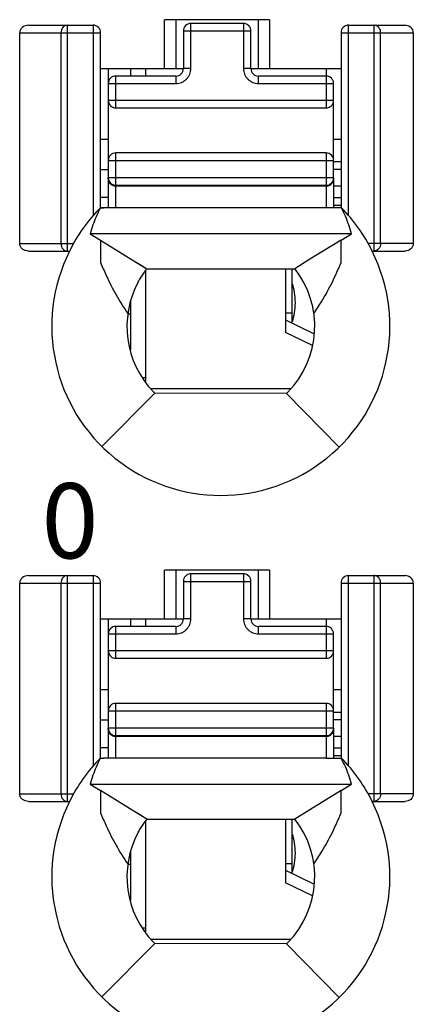
# Model space of a CAD drawing. Units: millimetres. Extents: x 3519 to 4110, y 1844 to 2259.
# Drawn here: x 3788 to 3794, y 2053 to 2066 of the extents above; entities that cross this region are included whole.
import ezdxf

# ---------------------------------------------------------------- set-up
doc = ezdxf.new("R2010")
doc.units = ezdxf.units.MM
doc.header["$MEASUREMENT"] = 0
for name, color, linetype in [('6文字层', 3, 'Continuous'), ('_', 7, 'Continuous'), ('____000', 7, 'Continuous'), ('____000_1', 7, 'Continuous'), ('____000_2', 7, 'Continuous'), ('____000_3', 7, 'Continuous'), ('____000_4', 7, 'Continuous')]:
    doc.layers.add(name, color=color, linetype=linetype)
doc.styles.add('鸿蒙CAD', font='txt')

msp = doc.modelspace()

# ---------------------------------------------------------------- linework, layer by layer
at = {"color": 0, "linetype": 'Continuous'}
for p, q in [((3792.009, 2062.097), (3792.009, 2062.822)), ((3791.92, 2062.232), (3792.009, 2062.232)), ((3792.009, 2054.767), (3792.009, 2055.492)), ((3791.92, 2054.902), (3792.009, 2054.902))]:
    msp.add_line(p, q, dxfattribs=at)
at = {"layer": '_', "color": 0, "linetype": 'Continuous'}
for p, q in [((3790.309, 2065.488), (3790.309, 2066.138)), ((3791.709, 2066.138), (3790.309, 2066.138)), ((3790.459, 2066.138), (3790.459, 2065.488)), ((3791.559, 2065.488), (3791.559, 2066.138)), ((3791.709, 2066.138), (3791.709, 2065.488)), ((3788.382, 2063.157), (3788.382, 2065.965)), ((3788.382, 2065.965), (3789.459, 2065.965)), ((3788.497, 2066.065), (3789.359, 2066.065)), ((3788.93, 2065.965), (3788.93, 2063.157)), ((3789.017, 2063.057), (3789.017, 2066.065)), ((3789.359, 2066.065), (3789.359, 2063.529)), ((3789.459, 2063.633), (3789.459, 2065.965)), ((3792.659, 2065.965), (3792.659, 2063.632)), ((3792.659, 2065.965), (3793.621, 2065.965)), ((3792.759, 2063.529), (3792.759, 2066.065)), ((3792.759, 2066.065), (3793.511, 2066.065)), ((3793.095, 2066.065), (3793.095, 2063.057)), ((3793.186, 2063.157), (3793.186, 2065.965)), ((3793.621, 2065.965), (3793.621, 2063.157)), ((3789.459, 2065.488), (3790.56, 2065.488)), ((3791.46, 2065.488), (3792.659, 2065.488)), ((3789.455, 2063.634), (3789.5, 2063.634)), ((3789.5, 2063.634), (3789.496, 2063.634)), ((3789.5, 2063.634), (3789.5, 2063.634)), ((3792.459, 2063.634), (3789.5, 2063.634)), ((3792.797, 2063.288), (3789.321, 2063.288)), ((3789.321, 2063.288), (3789.458, 2063.203)), ((3792.66, 2063.203), (3792.797, 2063.288)), ((3788.382, 2063.157), (3789.097, 2063.157)), ((3789.458, 2063.203), (3789.458, 2062.943)), ((3789.458, 2063.203), (3789.88, 2062.942)), ((3792.66, 2063.203), (3792.245, 2062.947)), ((3792.66, 2062.952), (3792.66, 2063.203)), ((3793.621, 2063.157), (3793.021, 2063.157)), ((3788.497, 2063.057), (3789.045, 2063.057)), ((3792.245, 2062.947), (3792.043, 2062.822)), ((3792.66, 2062.905), (3792.66, 2062.952)), ((3793.074, 2063.057), (3793.511, 2063.057)), ((3789.458, 2062.943), (3789.458, 2062.905)), ((3789.88, 2062.942), (3790.075, 2062.822)), ((3789.88, 2062.942), (3789.997, 2062.87)), ((3789.997, 2062.87), (3790.075, 2062.822)), ((3790.075, 2062.822), (3792.043, 2062.822)), ((3789.959, 2062.659), (3789.959, 2062.646)), ((3789.476, 2060.455), (3790.179, 2061.164)), ((3790.161, 2061.183), (3790.179, 2061.164)), ((3791.934, 2061.159), (3790.179, 2061.164)), ((3791.934, 2061.159), (3791.952, 2061.177)), ((3791.934, 2061.159), (3792.633, 2060.445)), ((3790.309, 2058.158), (3790.309, 2058.808)), ((3791.709, 2058.808), (3790.309, 2058.808)), ((3790.459, 2058.808), (3790.459, 2058.158)), ((3791.559, 2058.158), (3791.559, 2058.808)), ((3791.709, 2058.808), (3791.709, 2058.158)), ((3788.382, 2055.827), (3788.382, 2058.635)), ((3788.382, 2058.635), (3789.459, 2058.635)), ((3788.497, 2058.735), (3789.359, 2058.735)), ((3788.93, 2058.635), (3788.93, 2055.827)), ((3789.017, 2055.727), (3789.017, 2058.735)), ((3789.359, 2058.735), (3789.359, 2056.199)), ((3789.459, 2056.303), (3789.459, 2058.635)), ((3792.659, 2058.635), (3792.659, 2056.302)), ((3792.659, 2058.635), (3793.621, 2058.635)), ((3792.759, 2056.199), (3792.759, 2058.735)), ((3792.759, 2058.735), (3793.511, 2058.735)), ((3793.095, 2058.735), (3793.095, 2055.727)), ((3793.186, 2055.827), (3793.186, 2058.635)), ((3793.621, 2058.635), (3793.621, 2055.827)), ((3789.459, 2058.158), (3790.56, 2058.158)), ((3791.46, 2058.158), (3792.659, 2058.158)), ((3789.455, 2056.304), (3789.5, 2056.304)), ((3789.5, 2056.304), (3789.496, 2056.304)), ((3789.5, 2056.304), (3789.5, 2056.304)), ((3792.459, 2056.304), (3789.5, 2056.304)), ((3792.459, 2056.304), (3792.659, 2056.304)), ((3789.321, 2055.958), (3792.797, 2055.958)), ((3789.321, 2055.958), (3789.458, 2055.873)), ((3789.458, 2055.873), (3789.458, 2055.613)), ((3789.88, 2055.612), (3789.458, 2055.873)), ((3792.66, 2055.873), (3792.245, 2055.617)), ((3792.66, 2055.873), (3792.797, 2055.958)), ((3792.66, 2055.622), (3792.66, 2055.873)), ((3788.382, 2055.827), (3789.097, 2055.827)), ((3793.621, 2055.827), (3793.021, 2055.827)), ((3788.497, 2055.727), (3789.045, 2055.727)), ((3789.458, 2055.613), (3789.458, 2055.575)), ((3790.075, 2055.492), (3789.88, 2055.612)), ((3789.997, 2055.54), (3789.88, 2055.612)), ((3792.245, 2055.617), (3792.043, 2055.492)), ((3792.66, 2055.575), (3792.66, 2055.622)), ((3793.074, 2055.727), (3793.511, 2055.727)), ((3790.075, 2055.492), (3792.043, 2055.492)), ((3789.959, 2055.329), (3789.959, 2055.316)), ((3789.476, 2053.125), (3790.179, 2053.834)), ((3790.161, 2053.853), (3790.179, 2053.834)), ((3791.934, 2053.829), (3790.179, 2053.834)), ((3791.934, 2053.829), (3791.952, 2053.847)), ((3791.934, 2053.829), (3792.633, 2053.115))]:
    msp.add_line(p, q, dxfattribs=at)
for centre, radius, start, end in [((3789.359, 2065.965), 0.1, 360, 90.0093), ((3792.759, 2065.965), 0.1, 90, 180), ((3791.063, 2062.054), 2.254, 135.4863, 153.574), ((3791.055, 2062.054), 2.255, 26.4152, 44.4834), ((3791.059, 2062.052), 2.25, 153.4825, 26.5168), ((3791.051, 2062.058), 1.24, 141.9443, 145.4418), ((3791.059, 2062.052), 1.25, 315.5955, 38.0454), ((3791.1, 2062.024), 1.3, 145.436, 151.0208), ((3791.059, 2062.052), 1.25, 151.6424, 224.0488), ((3789.359, 2058.635), 0.1, 360, 90.0093), ((3792.759, 2058.635), 0.1, 90, 180), ((3791.063, 2054.724), 2.254, 135.4404, 153.574), ((3791.055, 2054.724), 2.255, 26.4152, 44.4834), ((3791.059, 2054.722), 2.25, 153.4825, 26.5159), ((3791.051, 2054.728), 1.24, 141.9443, 145.4418), ((3791.059, 2054.722), 1.25, 315.5955, 38.0454), ((3791.1, 2054.694), 1.3, 145.436, 151.0208), ((3791.059, 2054.722), 1.25, 151.6424, 224.0488)]:
    msp.add_arc(centre, radius, start, end, dxfattribs=at)
for centre, major_axis, ratio, start_param, end_param in [((3788.497, 2065.965), (0.115, 0), 0.866025, 1.570796, 3.141593), ((3793.511, 2065.965), (0.11, 0), 0.907841, 6.283185, 7.853982), ((3788.497, 2058.635), (0.115, 0), 0.866025, 1.570796, 3.141593), ((3793.511, 2058.635), (0.11, 0), 0.907841, 6.283185, 7.853982)]:
    msp.add_ellipse(centre, major_axis=major_axis, ratio=ratio, start_param=start_param, end_param=end_param, dxfattribs=at)
for points in [[(3788.936, 2066), (3788.932, 2065.989), (3788.93, 2065.977), (3788.93, 2065.965)], [(3789.017, 2066.065), (3789.004, 2066.065), (3788.99, 2066.062), (3788.979, 2066.055)], [(3793.135, 2066.055), (3793.123, 2066.062), (3793.109, 2066.065), (3793.095, 2066.065)], [(3789.455, 2063.632), (3789.436, 2063.593), (3789.415, 2063.554), (3789.398, 2063.514)], [(3789.5, 2063.634), (3789.485, 2063.634), (3789.47, 2063.632), (3789.455, 2063.632)], [(3792.664, 2063.632), (3792.596, 2063.632), (3792.528, 2063.634), (3792.459, 2063.634)], [(3792.718, 2063.521), (3792.701, 2063.558), (3792.682, 2063.595), (3792.664, 2063.632)], [(3789.398, 2063.514), (3789.382, 2063.479), (3789.37, 2063.442), (3789.357, 2063.406)], [(3792.761, 2063.405), (3792.748, 2063.444), (3792.734, 2063.483), (3792.718, 2063.521)], [(3789.357, 2063.406), (3789.344, 2063.367), (3789.332, 2063.327), (3789.321, 2063.288)], [(3792.797, 2063.288), (3792.786, 2063.327), (3792.774, 2063.367), (3792.761, 2063.405)], [(3788.936, 2058.67), (3788.932, 2058.659), (3788.93, 2058.647), (3788.93, 2058.635)], [(3789.017, 2058.735), (3789.004, 2058.735), (3788.99, 2058.732), (3788.979, 2058.725)], [(3793.135, 2058.725), (3793.123, 2058.732), (3793.109, 2058.735), (3793.095, 2058.735)], [(3789.455, 2056.302), (3789.436, 2056.263), (3789.415, 2056.224), (3789.398, 2056.184)], [(3789.455, 2056.302), (3789.47, 2056.302), (3789.485, 2056.304), (3789.5, 2056.304)], [(3792.717, 2056.191), (3792.7, 2056.229), (3792.677, 2056.264), (3792.659, 2056.302)], [(3789.398, 2056.184), (3789.382, 2056.149), (3789.37, 2056.112), (3789.357, 2056.076)], [(3792.761, 2056.076), (3792.748, 2056.115), (3792.735, 2056.154), (3792.717, 2056.191)], [(3789.357, 2056.076), (3789.344, 2056.037), (3789.332, 2055.997), (3789.321, 2055.958)], [(3792.797, 2055.958), (3792.786, 2055.998), (3792.774, 2056.037), (3792.761, 2056.076)]]:
    msp.add_open_spline(points, degree=3, dxfattribs=at)
for points, knots in [([(3788.979, 2066.055), (3788.974, 2066.053), (3788.955, 2066.039), (3788.941, 2066.017), (3788.936, 2066)], [0, 0, 0, 0, 0.241975, 1, 1, 1, 1]), ([(3793.186, 2065.965), (3793.186, 2065.984), (3793.177, 2066.02), (3793.15, 2066.047), (3793.135, 2066.055)], [0, 0, 0, 0, 0.510762, 1, 1, 1, 1]), ([(3788.497, 2063.057), (3788.469, 2063.057), (3788.425, 2063.071), (3788.389, 2063.114), (3788.382, 2063.143), (3788.382, 2063.157)], [0, 0, 0, 0, 0.49696, 0.748557, 1, 1, 1, 1]), ([(3788.93, 2063.157), (3788.93, 2063.132), (3788.946, 2063.081), (3788.994, 2063.057), (3789.017, 2063.057)], [0, 0, 0, 0, 0.525309, 1, 1, 1, 1]), ([(3793.186, 2063.157), (3793.186, 2063.131), (3793.169, 2063.08), (3793.119, 2063.057), (3793.095, 2063.057)], [0, 0, 0, 0, 0.516303, 1, 1, 1, 1]), ([(3793.621, 2063.157), (3793.621, 2063.13), (3793.594, 2063.075), (3793.538, 2063.057), (3793.511, 2063.057)], [0, 0, 0, 0, 0.497785, 1, 1, 1, 1]), ([(3789.458, 2062.905), (3789.482, 2062.847), (3789.545, 2062.7), (3789.662, 2062.47), (3789.765, 2062.305), (3789.821, 2062.224)], [0, 0, 0, 0, 0.24599, 0.61934, 1, 1, 1, 1]), ([(3792.297, 2062.224), (3792.335, 2062.278), (3792.423, 2062.415), (3792.546, 2062.641), (3792.624, 2062.817), (3792.66, 2062.905)], [0, 0, 0, 0, 0.254707, 0.630234, 1, 1, 1, 1]), ([(3788.979, 2058.725), (3788.974, 2058.723), (3788.955, 2058.709), (3788.941, 2058.687), (3788.936, 2058.67)], [0, 0, 0, 0, 0.241975, 1, 1, 1, 1]), ([(3793.186, 2058.635), (3793.186, 2058.654), (3793.177, 2058.69), (3793.15, 2058.717), (3793.135, 2058.725)], [0, 0, 0, 0, 0.511099, 1, 1, 1, 1]), ([(3788.497, 2055.727), (3788.469, 2055.727), (3788.425, 2055.741), (3788.389, 2055.784), (3788.382, 2055.813), (3788.382, 2055.827)], [0, 0, 0, 0, 0.49696, 0.748557, 1, 1, 1, 1]), ([(3788.93, 2055.827), (3788.93, 2055.802), (3788.946, 2055.751), (3788.994, 2055.727), (3789.017, 2055.727)], [0, 0, 0, 0, 0.525309, 1, 1, 1, 1]), ([(3793.186, 2055.827), (3793.186, 2055.801), (3793.169, 2055.75), (3793.119, 2055.727), (3793.095, 2055.727)], [0, 0, 0, 0, 0.516303, 1, 1, 1, 1]), ([(3793.621, 2055.827), (3793.621, 2055.8), (3793.594, 2055.745), (3793.538, 2055.727), (3793.511, 2055.727)], [0, 0, 0, 0, 0.497785, 1, 1, 1, 1]), ([(3789.458, 2055.575), (3789.482, 2055.517), (3789.545, 2055.37), (3789.662, 2055.14), (3789.765, 2054.975), (3789.821, 2054.894)], [0, 0, 0, 0, 0.24599, 0.61934, 1, 1, 1, 1]), ([(3792.297, 2054.894), (3792.335, 2054.948), (3792.423, 2055.085), (3792.546, 2055.311), (3792.624, 2055.487), (3792.66, 2055.575)], [0, 0, 0, 0, 0.254707, 0.630234, 1, 1, 1, 1])]:
    msp.add_open_spline(points, degree=3, knots=knots, dxfattribs=at)
at = {"layer": '____000', "color": 0, "linetype": 'Continuous'}
for p, q in [((3789.56, 2065.488), (3789.56, 2065.288)), ((3789.86, 2065.388), (3789.86, 2065.488)), ((3790.06, 2065.388), (3790.06, 2065.488)), ((3792.46, 2065.488), (3792.46, 2065.388)), ((3789.56, 2064.014), (3789.56, 2064.033)), ((3791.92, 2062.822), (3791.92, 2061.973)), ((3790.06, 2061.324), (3790.06, 2062.803)), ((3789.86, 2061.742), (3789.86, 2062.4)), ((3789.821, 2062.22), (3789.86, 2062.22)), ((3791.92, 2062.14), (3792.293, 2061.961)), ((3792.278, 2061.801), (3791.92, 2061.973)), ((3789.56, 2058.158), (3789.56, 2057.958)), ((3789.86, 2058.058), (3789.86, 2058.158)), ((3790.06, 2058.058), (3790.06, 2058.158)), ((3792.46, 2058.158), (3792.46, 2058.058)), ((3789.56, 2056.684), (3789.56, 2056.703)), ((3790.06, 2053.994), (3790.06, 2055.473)), ((3791.92, 2055.492), (3791.92, 2054.643)), ((3789.86, 2054.412), (3789.86, 2055.07)), ((3789.821, 2054.89), (3789.86, 2054.89)), ((3791.92, 2054.81), (3792.293, 2054.631)), ((3792.278, 2054.471), (3791.92, 2054.643))]:
    msp.add_line(p, q, dxfattribs=at)
at = {"layer": '____000_1', "color": 0, "linetype": 'Continuous'}
for p, q in [((3792.56, 2063.67), (3792.659, 2063.67)), ((3790.06, 2061.37), (3790.027, 2061.37)), ((3791.983, 2061.22), (3790.134, 2061.22)), ((3792.56, 2056.34), (3792.659, 2056.34)), ((3790.06, 2054.04), (3790.027, 2054.04)), ((3791.983, 2053.89), (3790.134, 2053.89))]:
    msp.add_line(p, q, dxfattribs=at)
for points, knots in [([(3792.051, 2062.369), (3792.051, 2062.414), (3792.044, 2062.501), (3792.024, 2062.586), (3792.01, 2062.626)], [0, 0, 0, 0, 0.517503, 1, 1, 1, 1]), ([(3792.01, 2062.115), (3792.024, 2062.154), (3792.044, 2062.238), (3792.051, 2062.325), (3792.051, 2062.369)], [0, 0, 0, 0, 0.482486, 1, 1, 1, 1]), ([(3792.051, 2055.039), (3792.051, 2055.084), (3792.044, 2055.171), (3792.024, 2055.256), (3792.01, 2055.296)], [0, 0, 0, 0, 0.517503, 1, 1, 1, 1]), ([(3792.01, 2054.785), (3792.024, 2054.824), (3792.044, 2054.908), (3792.051, 2054.995), (3792.051, 2055.039)], [0, 0, 0, 0, 0.482486, 1, 1, 1, 1])]:
    msp.add_open_spline(points, degree=3, knots=knots, dxfattribs=at)
at = {"layer": '____000_2', "color": 0, "linetype": 'Continuous'}
for p, q in [((3789.56, 2064.543), (3789.459, 2064.543)), ((3792.659, 2064.543), (3792.56, 2064.543)), ((3792.659, 2064.243), (3792.56, 2064.243)), ((3789.56, 2057.213), (3789.459, 2057.213)), ((3792.659, 2057.213), (3792.56, 2057.213)), ((3792.659, 2056.913), (3792.56, 2056.913))]:
    msp.add_line(p, q, dxfattribs=at)
at = {"layer": '____000_3', "color": 0, "linetype": 'Continuous'}
for p, q in [((3790.56, 2065.988), (3790.56, 2065.488)), ((3790.56, 2065.988), (3791.46, 2065.988)), ((3790.66, 2065.488), (3790.66, 2066.088)), ((3791.36, 2066.088), (3790.66, 2066.088)), ((3791.36, 2066.088), (3791.36, 2065.488)), ((3791.46, 2065.488), (3791.46, 2065.988)), ((3790.66, 2065.488), (3790.56, 2065.488)), ((3791.46, 2065.488), (3791.36, 2065.488)), ((3789.66, 2064.963), (3789.66, 2065.388)), ((3790.46, 2065.388), (3789.66, 2065.388)), ((3790.46, 2065.388), (3790.46, 2065.288)), ((3791.56, 2065.288), (3791.56, 2065.388)), ((3792.46, 2065.388), (3791.56, 2065.388)), ((3792.46, 2065.388), (3792.46, 2064.963)), ((3789.56, 2065.288), (3789.56, 2063.634)), ((3789.56, 2065.288), (3790.46, 2065.288)), ((3791.56, 2065.288), (3792.56, 2065.288)), ((3792.56, 2064.033), (3792.56, 2065.288)), ((3792.56, 2065.063), (3789.56, 2065.063)), ((3789.66, 2064.963), (3792.46, 2064.963)), ((3789.56, 2064.263), (3792.56, 2064.263)), ((3789.66, 2063.634), (3789.66, 2064.363)), ((3792.46, 2064.363), (3789.66, 2064.363)), ((3792.46, 2064.363), (3792.46, 2063.634)), ((3792.56, 2064.033), (3789.56, 2064.033)), ((3792.56, 2064.032), (3792.56, 2063.633)), ((3789.572, 2063.986), (3789.573, 2063.984)), ((3789.573, 2063.984), (3789.575, 2063.981)), ((3789.579, 2063.974), (3789.582, 2063.971)), ((3789.66, 2063.933), (3792.46, 2063.933)), ((3789.66, 2063.924), (3792.46, 2063.924)), ((3790.66, 2058.158), (3790.66, 2058.758)), ((3791.36, 2058.758), (3790.66, 2058.758)), ((3791.36, 2058.758), (3791.36, 2058.158)), ((3790.56, 2058.658), (3790.56, 2058.158)), ((3790.56, 2058.658), (3791.46, 2058.658)), ((3791.46, 2058.158), (3791.46, 2058.658)), ((3790.66, 2058.158), (3790.56, 2058.158)), ((3791.46, 2058.158), (3791.36, 2058.158)), ((3789.66, 2057.633), (3789.66, 2058.058)), ((3790.46, 2058.058), (3789.66, 2058.058)), ((3790.46, 2058.058), (3790.46, 2057.958)), ((3791.56, 2057.958), (3791.56, 2058.058)), ((3792.46, 2058.058), (3791.56, 2058.058)), ((3792.46, 2058.058), (3792.46, 2057.633)), ((3789.56, 2057.958), (3789.56, 2056.304)), ((3789.56, 2057.958), (3790.46, 2057.958)), ((3791.56, 2057.958), (3792.56, 2057.958)), ((3792.56, 2056.703), (3792.56, 2057.958)), ((3792.56, 2057.733), (3789.56, 2057.733)), ((3789.66, 2057.633), (3792.46, 2057.633)), ((3789.56, 2056.933), (3792.56, 2056.933)), ((3789.66, 2056.304), (3789.66, 2057.033)), ((3792.46, 2057.033), (3789.66, 2057.033)), ((3792.46, 2057.033), (3792.46, 2056.304)), ((3792.56, 2056.703), (3789.56, 2056.703)), ((3789.572, 2056.656), (3789.573, 2056.654)), ((3789.573, 2056.654), (3789.575, 2056.651)), ((3792.56, 2056.702), (3792.56, 2056.304)), ((3789.579, 2056.644), (3789.582, 2056.641)), ((3789.66, 2056.603), (3792.46, 2056.603)), ((3789.66, 2056.594), (3792.46, 2056.594))]:
    msp.add_line(p, q, dxfattribs=at)
for points in [[(3789.575, 2063.981), (3789.577, 2063.978), (3789.579, 2063.974)], [(3789.582, 2063.971), (3789.584, 2063.968), (3789.587, 2063.965), (3789.589, 2063.963), (3789.59, 2063.962)], [(3789.609, 2063.948), (3789.609, 2063.947), (3789.611, 2063.946), (3789.613, 2063.945), (3789.614, 2063.944), (3789.616, 2063.943), (3789.618, 2063.943), (3789.62, 2063.942), (3789.622, 2063.941), (3789.624, 2063.94), (3789.626, 2063.939), (3789.628, 2063.939), (3789.63, 2063.938), (3789.632, 2063.937), (3789.634, 2063.937), (3789.636, 2063.936), (3789.638, 2063.936), (3789.64, 2063.935)], [(3789.64, 2063.935), (3789.642, 2063.935), (3789.644, 2063.935), (3789.646, 2063.934), (3789.648, 2063.934), (3789.65, 2063.934), (3789.652, 2063.934), (3789.653, 2063.934), (3789.653, 2063.934)], [(3789.575, 2056.651), (3789.577, 2056.648), (3789.579, 2056.644)], [(3789.582, 2056.641), (3789.584, 2056.638), (3789.587, 2056.635), (3789.589, 2056.633), (3789.59, 2056.632)], [(3789.609, 2056.618), (3789.609, 2056.617), (3789.611, 2056.616), (3789.613, 2056.615), (3789.614, 2056.614), (3789.616, 2056.613), (3789.618, 2056.613), (3789.62, 2056.612), (3789.622, 2056.611), (3789.624, 2056.61), (3789.626, 2056.609), (3789.628, 2056.609), (3789.63, 2056.608), (3789.632, 2056.607), (3789.634, 2056.607), (3789.636, 2056.606), (3789.638, 2056.606), (3789.64, 2056.605)], [(3789.64, 2056.605), (3789.642, 2056.605), (3789.644, 2056.605), (3789.646, 2056.604), (3789.648, 2056.604), (3789.65, 2056.604), (3789.652, 2056.604), (3789.653, 2056.604), (3789.653, 2056.604)]]:
    msp.add_lwpolyline(points, dxfattribs=at)
for centre, radius, start, end in [((3790.66, 2065.988), 0.1, 90, 180), ((3791.36, 2065.988), 0.1, 360, 90), ((3790.46, 2065.488), 0.1, 270, 360), ((3791.56, 2065.488), 0.1, 180, 270), ((3789.66, 2065.288), 0.1, 90, 180), ((3792.46, 2065.288), 0.1, 359.9999, 90), ((3789.66, 2065.063), 0.1, 180, 270), ((3792.46, 2065.063), 0.1, 270, 360), ((3789.66, 2064.263), 0.1, 90, 180), ((3792.46, 2064.263), 0.1, 360, 90), ((3789.66, 2064.033), 0.1, 180, 270), ((3789.642, 2064.014), 0.0817, 180.0126, 198.5993), ((3792.46, 2064.033), 0.1, 270, 360), ((3792.478, 2064.014), 0.0822, 341.4319, 359.9273), ((3789.644, 2064.014), 0.0836, 198.5226, 199.7699), ((3789.644, 2064.014), 0.0843, 199.7717, 202.5732), ((3789.651, 2064.019), 0.0921, 218.1964, 223.1185), ((3789.66, 2064.033), 0.109, 253.1085, 265.9116), ((3789.66, 2064.035), 0.111, 265.868, 269.2549), ((3789.66, 2064.034), 0.111, 269.2559, 269.9998), ((3792.46, 2064.034), 0.111, 270.0001, 270.7174), ((3792.477, 2064.014), 0.0834, 339.4656, 341.4571), ((3790.66, 2058.658), 0.1, 90, 180), ((3791.36, 2058.658), 0.1, 360, 90), ((3790.46, 2058.158), 0.1, 270, 360), ((3791.56, 2058.158), 0.1, 180, 270), ((3789.66, 2057.958), 0.1, 90, 180), ((3792.46, 2057.958), 0.1, 359.9999, 90), ((3789.66, 2057.733), 0.1, 180, 270), ((3792.46, 2057.733), 0.1, 270, 360), ((3789.66, 2056.933), 0.1, 90, 180), ((3792.46, 2056.933), 0.1, 360, 90), ((3789.66, 2056.703), 0.1, 180, 270), ((3789.642, 2056.684), 0.0817, 180.0126, 198.5993), ((3789.644, 2056.684), 0.0836, 198.5226, 199.7699), ((3789.644, 2056.684), 0.0843, 199.7717, 202.5732), ((3792.46, 2056.703), 0.1, 270, 360), ((3792.477, 2056.684), 0.0834, 339.4656, 341.4571), ((3792.478, 2056.684), 0.0822, 341.4319, 359.9273), ((3789.651, 2056.689), 0.0921, 218.1964, 223.1185), ((3789.66, 2056.703), 0.109, 253.1085, 265.9116), ((3789.66, 2056.705), 0.111, 265.868, 269.2549), ((3789.66, 2056.704), 0.111, 269.2559, 269.9998), ((3792.46, 2056.704), 0.111, 270.0001, 270.7174)]:
    msp.add_arc(centre, radius, start, end, dxfattribs=at)
for points, knots in [([(3790.46, 2065.288), (3790.473, 2065.288), (3790.499, 2065.291), (3790.537, 2065.302), (3790.572, 2065.321), (3790.602, 2065.346), (3790.627, 2065.376), (3790.646, 2065.411), (3790.657, 2065.449), (3790.66, 2065.475), (3790.66, 2065.488)], [0, 0, 0, 0, 0.124951, 0.250068, 0.374988, 0.500012, 0.625012, 0.750015, 0.875034, 1, 1, 1, 1]), ([(3791.36, 2065.488), (3791.36, 2065.475), (3791.363, 2065.449), (3791.374, 2065.411), (3791.393, 2065.376), (3791.418, 2065.346), (3791.448, 2065.321), (3791.483, 2065.302), (3791.521, 2065.291), (3791.547, 2065.288), (3791.56, 2065.288)], [0, 0, 0, 0, 0.124968, 0.249991, 0.374994, 0.499993, 0.625015, 0.749934, 0.87505, 1, 1, 1, 1]), ([(3789.566, 2063.982), (3789.567, 2063.98), (3789.57, 2063.973), (3789.575, 2063.966), (3789.578, 2063.962)], [0, 0, 0, 0, 0.244297, 1, 1, 1, 1]), ([(3789.584, 2063.956), (3789.585, 2063.954), (3789.59, 2063.949), (3789.595, 2063.945), (3789.6, 2063.942)], [0, 0, 0, 0, 0.248102, 1, 1, 1, 1]), ([(3789.6, 2063.942), (3789.602, 2063.94), (3789.611, 2063.935), (3789.621, 2063.931), (3789.628, 2063.928)], [0, 0, 0, 0, 0.251991, 1, 1, 1, 1]), ([(3792.461, 2063.924), (3792.465, 2063.924), (3792.478, 2063.924), (3792.491, 2063.928), (3792.501, 2063.931)], [0, 0, 0, 0, 0.240112, 1, 1, 1, 1]), ([(3792.501, 2063.931), (3792.513, 2063.936), (3792.536, 2063.951), (3792.55, 2063.973), (3792.555, 2063.985)], [0, 0, 0, 0, 0.512969, 1, 1, 1, 1]), ([(3790.46, 2057.958), (3790.473, 2057.958), (3790.499, 2057.961), (3790.537, 2057.972), (3790.572, 2057.991), (3790.602, 2058.016), (3790.627, 2058.046), (3790.646, 2058.081), (3790.657, 2058.119), (3790.66, 2058.145), (3790.66, 2058.158)], [0, 0, 0, 0, 0.124951, 0.250068, 0.374988, 0.500012, 0.625012, 0.750015, 0.875034, 1, 1, 1, 1]), ([(3791.36, 2058.158), (3791.36, 2058.145), (3791.363, 2058.119), (3791.374, 2058.081), (3791.393, 2058.046), (3791.418, 2058.016), (3791.448, 2057.991), (3791.483, 2057.972), (3791.521, 2057.961), (3791.547, 2057.958), (3791.56, 2057.958)], [0, 0, 0, 0, 0.124968, 0.249991, 0.374994, 0.499993, 0.625015, 0.749934, 0.87505, 1, 1, 1, 1]), ([(3789.566, 2056.652), (3789.567, 2056.65), (3789.57, 2056.643), (3789.575, 2056.636), (3789.578, 2056.632)], [0, 0, 0, 0, 0.244297, 1, 1, 1, 1]), ([(3792.501, 2056.601), (3792.513, 2056.606), (3792.536, 2056.621), (3792.55, 2056.643), (3792.555, 2056.655)], [0, 0, 0, 0, 0.512969, 1, 1, 1, 1]), ([(3789.584, 2056.626), (3789.585, 2056.624), (3789.59, 2056.619), (3789.595, 2056.615), (3789.6, 2056.612)], [0, 0, 0, 0, 0.248102, 1, 1, 1, 1]), ([(3789.6, 2056.612), (3789.602, 2056.61), (3789.611, 2056.605), (3789.621, 2056.601), (3789.628, 2056.598)], [0, 0, 0, 0, 0.251991, 1, 1, 1, 1]), ([(3792.461, 2056.594), (3792.465, 2056.594), (3792.478, 2056.594), (3792.491, 2056.598), (3792.501, 2056.601)], [0, 0, 0, 0, 0.240112, 1, 1, 1, 1])]:
    msp.add_open_spline(points, degree=3, knots=knots, dxfattribs=at)
at = {"layer": '____000_4', "color": 0, "linetype": 'Continuous'}
for p, q in [((3789.459, 2064.143), (3789.56, 2064.143)), ((3792.659, 2064.143), (3792.559, 2064.143)), ((3792.659, 2063.92), (3792.559, 2063.92)), ((3789.56, 2063.77), (3789.459, 2063.77)), ((3792.559, 2063.77), (3792.659, 2063.77)), ((3789.459, 2056.813), (3789.56, 2056.813)), ((3792.659, 2056.813), (3792.559, 2056.813)), ((3792.659, 2056.59), (3792.559, 2056.59)), ((3789.56, 2056.44), (3789.459, 2056.44)), ((3792.559, 2056.44), (3792.659, 2056.44))]:
    msp.add_line(p, q, dxfattribs=at)

# ---------------------------------------------------------------- texts
at = {"layer": '6文字层', "color": 0, "insert": (3788.673, 2059.965), "char_height": 1, "width": 0.59616, "attachment_point": 1, "style": '鸿蒙CAD'}
msp.add_mtext('{\\fHarmonyOS Sans SC Medium|b0|i0|c134|p2;0}', dxfattribs=at)

doc.saveas('drawing.dxf')
